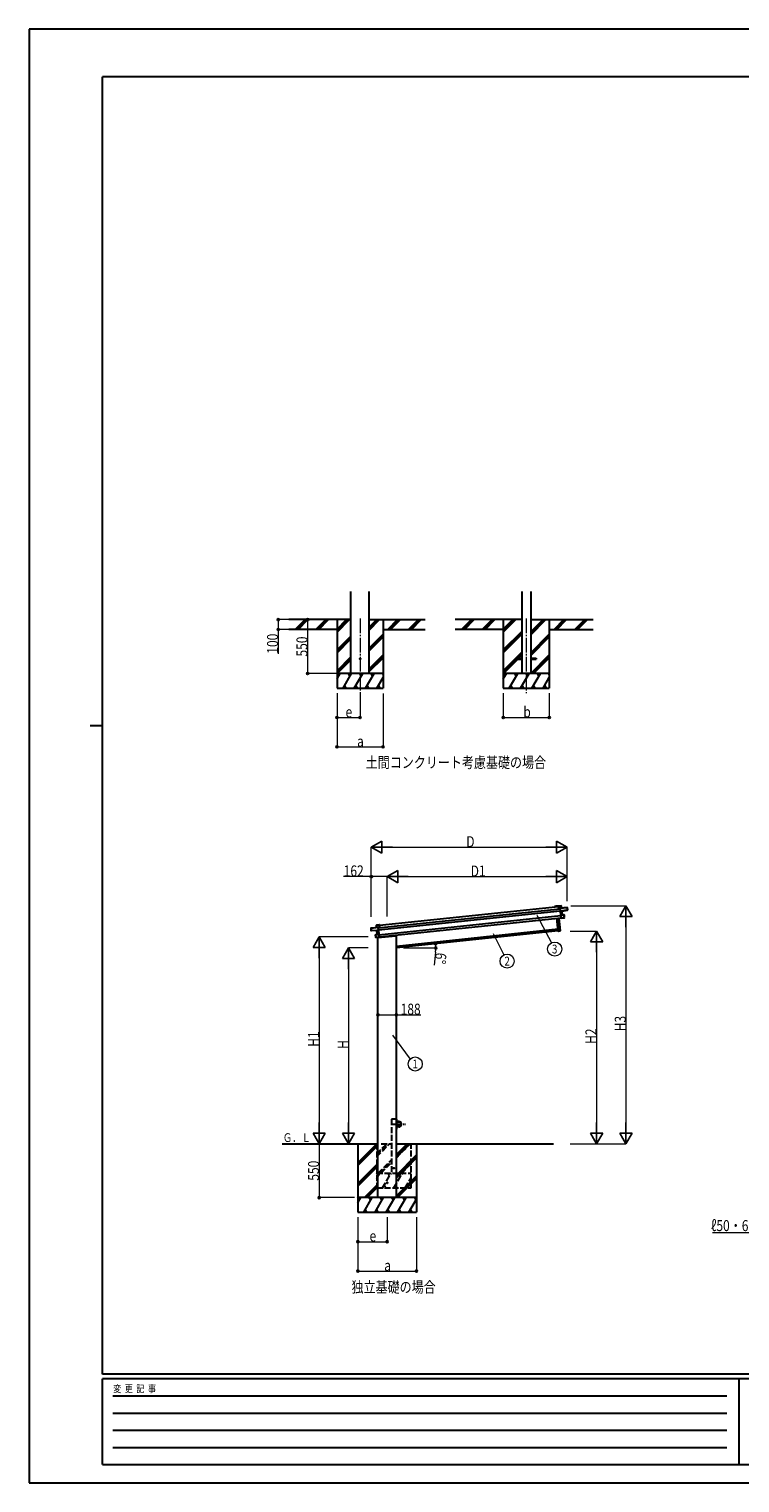
# Model space of a CAD drawing. Units: millimetres. Extents: x 0 to 21025, y 0 to 14850.
# Drawn here: x 0 to 7259, y 0 to 14850 of the extents above; entities that cross this region are included whole.
import ezdxf
from ezdxf.enums import TextEntityAlignment as Align

# ---------------------------------------------------------------- set-up
doc = ezdxf.new("R2010")
doc.units = ezdxf.units.MM
doc.linetypes.add('YCENTER_1', pattern=[13, 10, -1, 1, -1])
doc.linetypes.add('YHIDDEN_1', pattern=[4, 3, -1])
for name, color, linetype, lineweight in [('USER1', 3, 'Continuous', 13), ('YKK_12', 2, 'Continuous', 13), ('YKK_13', 4, 'Continuous', 30), ('YKK_A1', 4, 'Continuous', 30), ('YKK_D', 6, 'Continuous', 13), ('YKK_ZWAK', 7, 'Continuous', 30)]:
    doc.layers.add(name, color=color, linetype=linetype, lineweight=lineweight)
doc.styles.add('text-b', font='extslim2.shx', dxfattribs={"width": 0.8, "bigfont": 'extfont2.shx'})

msp = doc.modelspace()

# ---------------------------------------------------------------- linework, layer by layer
at = {"layer": 'YKK_12', "linetype": 'YCENTER_1', "ltscale": 15}
for p, q in [((3380, 8828), (3380, 8068)), ((5078, 8828), (5078, 8068))]:
    msp.add_line(p, q, dxfattribs=at)
at = {"layer": 'YKK_13', "ltscale": 20}
for p, q in [((4978, 8423), (4978, 8414)), ((4978, 8423), (5033, 8423)), ((4978, 8414), (5033, 8414)), ((5123, 8423), (5178, 8423)), ((5123, 8414), (5178, 8414)), ((5178, 8423), (5178, 8414))]:
    msp.add_line(p, q, dxfattribs=at)
at = {"layer": 'YKK_13'}
for p, q in [((5406, 5891), (5406, 5892)), ((5407, 5892), (5406, 5892)), ((5406, 5892), (5406, 5892)), ((5406, 5892), (5406, 5892)), ((5406, 5891), (5408, 5866)), ((5435, 5895), (5407, 5892)), ((5407, 5892), (5435, 5895)), ((5409, 5866), (5407, 5892)), ((5407, 5892), (5407, 5892)), ((5408, 5866), (5409, 5866)), ((5423, 5867), (5409, 5866)), ((5422, 5870), (5423, 5869)), ((5423, 5870), (5422, 5870)), ((5423, 5870), (5495, 5877)), ((5426, 5841), (5423, 5870)), ((5423, 5869), (5423, 5870)), ((5423, 5869), (5425, 5842)), ((5495, 5878), (5424, 5870)), ((5437, 5872), (5424, 5871)), ((5426, 5841), (5425, 5842)), ((5425, 5842), (5426, 5839)), ((5490, 5851), (5426, 5841)), ((5426, 5841), (5426, 5841)), ((5427, 5838), (5426, 5841)), ((5427, 5838), (5426, 5839)), ((5426, 5839), (5430, 5799)), ((5441, 5841), (5427, 5838)), ((5427, 5838), (5441, 5840)), ((5427, 5838), (5427, 5838)), ((5431, 5801), (5427, 5838)), ((5431, 5800), (5430, 5799)), ((5430, 5799), (5433, 5768)), ((5463, 5802), (5431, 5800)), ((5445, 5802), (5431, 5801)), ((5431, 5801), (5431, 5800)), ((5431, 5800), (5463, 5801)), ((5434, 5768), (5431, 5800)), ((5431, 5800), (5431, 5800)), ((5431, 5800), (5431, 5800)), ((5431, 5800), (5431, 5800)), ((5431, 5800), (5431, 5800)), ((5438, 5872), (5435, 5895)), ((5435, 5895), (5437, 5872)), ((5435, 5895), (5435, 5895)), ((5437, 5872), (5438, 5872)), ((5441, 5840), (5445, 5802)), ((5442, 5841), (5498, 5850)), ((5442, 5841), (5442, 5841)), ((5442, 5841), (5442, 5841)), ((5446, 5802), (5442, 5840)), ((5442, 5840), (5442, 5840)), ((5442, 5840), (5442, 5840)), ((5442, 5840), (5442, 5840)), ((5445, 5802), (5445, 5802)), ((5445, 5802), (5445, 5802)), ((5445, 5802), (5446, 5802)), ((5446, 5802), (5446, 5802)), ((5446, 5802), (5446, 5802)), ((5446, 5802), (5446, 5802)), ((5446, 5802), (5446, 5802)), ((5446, 5802), (5446, 5802)), ((5466, 5776), (5463, 5801)), ((5463, 5801), (5466, 5776)), ((5463, 5801), (5463, 5801)), ((5497, 5855), (5490, 5854)), ((5490, 5851), (5490, 5854)), ((5490, 5851), (5498, 5852)), ((5490, 5851), (5490, 5851)), ((5495, 5877), (5497, 5855)), ((5496, 5877), (5495, 5877)), ((5498, 5855), (5496, 5877)), ((5497, 5855), (5498, 5855)), ((5498, 5853), (5498, 5855)), ((5498, 5851), (5498, 5853)), ((5498, 5852), (5498, 5850)), ((3492, 5667), (3564, 5675)), ((3564, 5674), (3492, 5667)), ((3494, 5645), (3492, 5667)), ((3492, 5667), (3494, 5645)), ((3492, 5667), (3492, 5667)), ((3494, 5645), (3502, 5645)), ((3494, 5645), (3494, 5645)), ((3494, 5642), (3494, 5645)), ((3502, 5642), (3502, 5645)), ((3502, 5642), (3567, 5645)), ((3547, 5697), (3576, 5700)), ((3576, 5700), (3547, 5697)), ((3547, 5697), (3550, 5674)), ((3547, 5697), (3547, 5696)), ((3549, 5674), (3547, 5696)), ((3550, 5674), (3549, 5674)), ((3550, 5674), (3563, 5675)), ((3564, 5675), (3565, 5674)), ((3567, 5645), (3564, 5674)), ((3565, 5674), (3564, 5674)), ((3565, 5674), (3568, 5646)), ((3565, 5672), (3578, 5674)), ((3565, 5674), (3565, 5674)), ((3567, 5645), (3568, 5646)), ((3567, 5645), (3567, 5645)), ((3567, 5643), (3567, 5645)), ((3567, 5643), (3568, 5644)), ((3568, 5646), (3568, 5644)), ((3568, 5644), (3572, 5604)), ((3578, 5674), (3576, 5700)), ((3577, 5699), (3576, 5700)), ((3576, 5700), (3576, 5700)), ((3576, 5700), (3576, 5700)), ((3576, 5700), (3576, 5700)), ((3576, 5700), (3576, 5700)), ((3577, 5699), (3579, 5674)), ((3579, 5674), (3578, 5674)), ((5404, 5637), (5391, 5767)), ((5392, 5767), (5405, 5637)), ((5423, 5639), (5409, 5769)), ((5410, 5769), (5424, 5639)), ((5434, 5768), (5433, 5768)), ((5434, 5768), (5458, 5772)), ((5458, 5772), (5434, 5768)), ((5434, 5768), (5434, 5768)), ((5434, 5768), (5434, 5768)), ((5434, 5768), (5434, 5768)), ((5434, 5768), (5434, 5768)), ((5466, 5776), (5458, 5775)), ((5458, 5772), (5458, 5775)), ((5458, 5772), (5466, 5773)), ((5458, 5772), (5458, 5772)), ((5466, 5776), (5466, 5776)), ((5466, 5774), (5466, 5776)), ((3494, 5640), (3494, 5642)), ((3502, 5642), (3495, 5642)), ((3552, 5642), (3495, 5640)), ((3495, 5642), (3495, 5640)), ((3502, 5642), (3502, 5642)), ((3539, 5600), (3571, 5605)), ((3571, 5605), (3539, 5599)), ((3542, 5574), (3539, 5599)), ((3539, 5599), (3542, 5574)), ((3539, 5599), (3539, 5599)), ((3542, 5574), (3550, 5575)), ((3542, 5574), (3542, 5574)), ((3542, 5571), (3542, 5574)), ((3550, 5571), (3542, 5571)), ((3550, 5572), (3550, 5575)), ((3550, 5572), (3574, 5573)), ((3575, 5572), (3550, 5571)), ((3550, 5571), (3550, 5572)), ((3556, 5603), (3552, 5642)), ((3552, 5642), (3552, 5642)), ((3552, 5642), (3552, 5642)), ((3552, 5642), (3552, 5642)), ((3552, 5642), (3552, 5642)), ((3552, 5642), (3552, 5642)), ((3553, 5642), (3567, 5643)), ((3567, 5642), (3553, 5642)), ((3553, 5642), (3557, 5603)), ((3557, 5603), (3556, 5603)), ((3556, 5603), (3556, 5603)), ((3556, 5603), (3556, 5603)), ((3556, 5603), (3556, 5603)), ((3556, 5603), (3556, 5603)), ((3556, 5603), (3556, 5603)), ((3556, 5603), (3556, 5603)), ((3557, 5603), (3571, 5605)), ((3557, 5603), (3557, 5603)), ((3561, 5570), (3746, 5589)), ((3561, 5572), (3561, 5570)), ((3567, 5643), (3567, 5642)), ((3571, 5605), (3567, 5643)), ((3574, 5573), (3571, 5605)), ((3571, 5605), (3572, 5604)), ((3571, 5605), (3571, 5605)), ((3571, 5605), (3571, 5605)), ((3571, 5605), (3571, 5605)), ((3571, 5605), (3571, 5605)), ((3571, 5605), (3571, 5605)), ((3572, 5604), (3575, 5573)), ((3575, 5572), (3575, 5573)), ((3575, 5572), (3575, 5572)), ((3575, 5572), (3575, 5572)), ((3575, 5572), (3575, 5572)), ((3575, 5572), (3575, 5572)), ((3751, 5595), (3751, 5593)), ((5405, 5637), (5404, 5637)), ((5405, 5637), (5423, 5639)), ((5423, 5638), (5405, 5636)), ((5405, 5637), (5405, 5636)), ((5424, 5639), (5423, 5639)), ((5423, 5639), (5423, 5638))]:
    msp.add_line(p, q, dxfattribs=at)
at = {"layer": 'YKK_13', "linetype": 'YHIDDEN_1'}
msp.add_line((3562, 5572), (3562, 5570), dxfattribs=at)
at = {"layer": 'YKK_13', "linetype": 'YHIDDEN_1', "ltscale": 20}
for p, q in [((3701, 3714), (3701, 3716)), ((3751, 3714), (3701, 3714)), ((3750, 3717), (3702, 3717)), ((3751, 3714), (3751, 3716))]:
    msp.add_line(p, q, dxfattribs=at)
at = {"layer": 'YKK_13', "linetype": 'Continuous', "ltscale": 0.5}
for p, q in [((3751, 3714), (3753, 3714)), ((3751, 3714), (3751, 3692)), ((3753, 3692), (3753, 3714)), ((3751, 3614), (3751, 3637)), ((3751, 3614), (3753, 3614)), ((3776, 3692), (3753, 3692)), ((3753, 3690), (3776, 3690)), ((3753, 3639), (3776, 3639)), ((3753, 3637), (3753, 3614)), ((3776, 3637), (3753, 3637))]:
    msp.add_line(p, q, dxfattribs=at)
at = {"layer": 'YKK_13', "linetype": 'YCENTER_1', "ltscale": 10}
msp.add_line((3709, 3664), (3843, 3664), dxfattribs=at)
at = {"layer": 'YKK_13', "ltscale": 20}
for centre, radius in [((3380, 8418), 5), ((3726, 3214), 4), ((3657, 3064), 5)]:
    msp.add_circle(centre, radius, dxfattribs=at)
at = {"layer": 'YKK_13', "linetype": 'Continuous', "ltscale": 0.5}
msp.add_circle((3776, 3664), 25, dxfattribs=at)
at = {"layer": 'YKK_13'}
for centre, radius, start, end in [((5424, 5870), 1, 96, 141), ((5430, 5864), 8.88, 140.9448, 141.185), ((5424, 5870), 0.5, 96, 141), ((5425, 5873), 3.08, 228.5075, 238.2265), ((5426, 5871), 2.07, 182.5593, 196.4262), ((5435, 5895), 0.5, 6, 96), ((5433, 5895), 2.07, 2.5505, 16.4487), ((5439, 5872), 2.07, 182.5593, 196.4262), ((5438, 5872), 0.5, 186, 276), ((5443, 5841), 2.28, 179.7219, 192.2644), ((5442, 5840), 0.483, 105.4924, 188.5991), ((5442, 5840), 0.5, 99.5, 186), ((5447, 5802), 2.07, 179.0668, 192.9332), ((5446, 5802), 0.5, 186, 272.5), ((5463, 5801), 0.5, 6, 92.5), ((5461, 5801), 2.07, 359.066, 12.934), ((5495, 5877), 0.5, 6, 96), ((5493, 5877), 2.07, 2.5593, 16.4262), ((5498, 5851), 0.5, 279.5, 6), ((3492, 5667), 0.5, 96, 186), ((3494, 5667), 2.07, 175.5737, 189.4407), ((3547, 5697), 0.5, 96, 186), ((3549, 5697), 2.07, 175.5513, 189.4495), ((3549, 5674), 0.5, 276, 6), ((3548, 5673), 2.07, 355.5737, 9.4407), ((3564, 5674), 1, 51, 96), ((3561, 5675), 2.07, 355.5737, 9.4407), ((3564, 5674), 0.5, 51, 96), ((3562, 5677), 3.08, 313.7735, 323.4925), ((3558, 5668), 8.88, 50.815, 51.0552), ((5466, 5773), 0.5, 279.5, 6), ((3495, 5640), 0.5, 186, 272.5), ((3539, 5599), 0.5, 99.5, 186), ((3541, 5600), 2.07, 179.066, 192.934), ((3542, 5571), 0.5, 186, 272.5), ((3552, 5642), 0.483, 3.4009, 86.5076), ((3552, 5642), 0.5, 6, 92.5), ((3550, 5642), 2.28, 359.7356, 12.2781), ((3556, 5603), 0.5, 279.5, 6), ((3555, 5603), 2.07, 359.0668, 12.9332), ((3746, 5594), 5, 276, 352.5), ((5405, 5637), 1, 186, 276), ((5423, 5639), 1, 276, 6)]:
    msp.add_arc(centre, radius, start, end, dxfattribs=at)
at = {"layer": 'YKK_13', "linetype": 'YHIDDEN_1', "ltscale": 20}
for centre, start, end in [((3702, 3716), 90, 176.9999), ((3750, 3716), 3.0001, 90)]:
    msp.add_arc(centre, 1, start, end, dxfattribs=at)
at = {"layer": 'YKK_13', "linetype": 'Continuous', "ltscale": 0.5}
for centre, radius, start, end in [((3753, 3692), 2, 180, 270), ((3753, 3637), 2, 90, 180), ((3776, 3664), 27.3, 270, 90), ((3776, 3664), 25.3, 270, 90)]:
    msp.add_arc(centre, radius, start, end, dxfattribs=at)
at = {"layer": 'YKK_13'}
for centre, major_axis, ratio, start_param, end_param in [((5406, 5892), (-0.052, 0.497), 0.944124, 4.712389, 5.42585), ((5423, 5870), (-0.052, 0.497), 0.944124, 4.712389, 5.42585), ((5427, 5838), (0.519, -0.421), 0.023136, 3.164783, 4.6883), ((5431, 5801), (-0.228, 0.452), 0.921944, 1.180892, 1.964427), ((5430, 5800), (-0.228, 0.452), 0.921944, 4.322485, 5.10602), ((5441, 5841), (0.988, 0.165), 0.043579, 0.511902, 1.507039), ((5441, 5840), (0.491, 0.114), 0.086186, 0.491473, 1.499087), ((5441, 5841), (0.988, 0.165), 0.043579, 0.509008, 0.511902), ((5498, 5853), (0.052, -0.498), 0.999045, 0.061028, 1.570796), ((5434, 5768), (0.129, 0.49), 0.921944, 4.318758, 5.102293)]:
    msp.add_ellipse(centre, major_axis=major_axis, ratio=ratio, start_param=start_param, end_param=end_param, dxfattribs=at)
at = {"layer": 'YKK_13', "extrusion": (0, 0, -1)}
for centre, major_axis, ratio, start_param, end_param in [((3564, 5674), (-0.052, 0.497), 0.944124, 4.712389, 5.42585), ((3576, 5700), (-0.052, 0.497), 0.944124, 4.712389, 5.42585), ((3495, 5642), (0.052, -0.498), 0.999045, 0.061028, 1.570796), ((3553, 5642), (-1, -0.04), 0.043579, 0.509008, 0.511902), ((3553, 5642), (-1, -0.04), 0.043579, 0.511902, 1.507039), ((3553, 5642), (-0.504, 0.009), 0.086186, 0.491473, 1.499087), ((3567, 5642), (-0.42, -0.52), 0.023136, 3.164783, 4.6883), ((3572, 5605), (0.129, 0.49), 0.921944, 4.322485, 5.10602), ((3571, 5605), (0.129, 0.49), 0.921944, 1.180892, 1.964427), ((3575, 5573), (-0.228, 0.452), 0.921944, 4.318758, 5.102293)]:
    msp.add_ellipse(centre, major_axis=major_axis, ratio=ratio, start_param=start_param, end_param=end_param, dxfattribs=at)
at = {"layer": 'YKK_A1', "ltscale": 20}
for p, q in [((3286, 8268), (3286, 9104)), ((3473, 8268), (3473, 9104)), ((5033, 9104), (5033, 8268)), ((5123, 9104), (5123, 8268)), ((3563, 2914), (3563, 5570)), ((5404, 5638), (3751, 5464)), ((3751, 2914), (3751, 5595)), ((2583, 3464), (3563, 3464))]:
    msp.add_line(p, q, dxfattribs=at)
at = {"layer": 'YKK_A1'}
for p, q in [((3286, 8818), (2654, 8818)), ((3145, 8818), (3145, 8118)), ((3473, 8818), (4045, 8818)), ((3615, 8818), (3615, 8118)), ((5033, 8818), (4352, 8818)), ((4843, 8818), (4843, 8118)), ((5123, 8818), (5761, 8818)), ((5313, 8818), (5313, 8118)), ((3145, 8718), (2654, 8718)), ((3615, 8718), (4045, 8718)), ((4843, 8718), (4352, 8718)), ((5313, 8718), (5761, 8718)), ((3565, 5670), (5423, 5865)), ((3567, 5650), (5425, 5845)), ((3573, 5600), (5430, 5796)), ((3577, 5696), (5406, 5889)), ((5368, 5889), (5369, 5889)), ((5370, 5889), (5369, 5888)), ((5370, 5890), (5401, 5893)), ((5377, 5889), (5370, 5889)), ((5377, 5888), (5377, 5889)), ((5397, 5892), (5378, 5890)), ((5378, 5889), (5378, 5888)), ((5378, 5888), (5378, 5888)), ((5397, 5890), (5397, 5891)), ((5401, 5892), (5398, 5892)), ((5398, 5891), (5398, 5890)), ((5398, 5890), (5398, 5890)), ((5402, 5889), (5402, 5891)), ((5406, 5889), (5402, 5888)), ((5403, 5891), (5403, 5890)), ((5404, 5890), (5406, 5890)), ((3575, 5577), (5433, 5772)), ((3751, 5484), (5402, 5658)), ((3357, 3464), (3357, 2764)), ((3751, 3464), (5354, 3464)), ((3957, 3464), (3957, 2764))]:
    msp.add_line(p, q, dxfattribs=at)
at = {"layer": 'YKK_A1', "linetype": 'Continuous'}
for p, q in [((2720, 8720), (2819, 8818)), ((2733, 8718), (2833, 8818)), ((2747, 8718), (2847, 8818)), ((2932, 8720), (3031, 8818)), ((2945, 8718), (3045, 8818)), ((2959, 8718), (3059, 8818)), ((3145, 8691), (3271, 8818)), ((3145, 8706), (3257, 8818)), ((3145, 8720), (3243, 8818)), ((3473, 8712), (3580, 8818)), ((3473, 8726), (3566, 8818)), ((3473, 8740), (3551, 8818)), ((3664, 8718), (3764, 8818)), ((3678, 8718), (3778, 8818)), ((3692, 8718), (3792, 8818)), ((3876, 8718), (3976, 8818)), ((3890, 8718), (3990, 8818)), ((3904, 8718), (4004, 8818)), ((4419, 8720), (4517, 8818)), ((4431, 8718), (4531, 8818)), ((4446, 8718), (4546, 8818)), ((4631, 8720), (4729, 8818)), ((4644, 8718), (4744, 8818)), ((4658, 8718), (4758, 8818)), ((4843, 8691), (4970, 8818)), ((4843, 8706), (4956, 8818)), ((4843, 8720), (4942, 8818)), ((5123, 8663), (5278, 8818)), ((5123, 8677), (5264, 8818)), ((5123, 8692), (5250, 8818)), ((5362, 8718), (5462, 8818)), ((5376, 8718), (5476, 8818)), ((5390, 8718), (5490, 8818)), ((5574, 8718), (5674, 8818)), ((5588, 8718), (5688, 8818)), ((5602, 8718), (5702, 8818)), ((3145, 8508), (3286, 8649)), ((3145, 8493), (3286, 8635)), ((3145, 8479), (3286, 8621)), ((3473, 8528), (3615, 8669)), ((3473, 8514), (3615, 8655)), ((3473, 8500), (3615, 8641)), ((4843, 8508), (5033, 8697)), ((4843, 8493), (5033, 8683)), ((4843, 8479), (5033, 8669)), ((5123, 8479), (5313, 8669)), ((5123, 8465), (5313, 8655)), ((5123, 8451), (5313, 8641)), ((4843, 8296), (5033, 8485)), ((4984, 8423), (5033, 8471)), ((3145, 8296), (3286, 8437)), ((3145, 8281), (3286, 8423)), ((3146, 8268), (3286, 8408)), ((3473, 8316), (3615, 8457)), ((3473, 8302), (3615, 8443)), ((3473, 8288), (3615, 8429)), ((4843, 8281), (4978, 8416)), ((4844, 8268), (4990, 8414)), ((4999, 8423), (5033, 8457)), ((5124, 8268), (5313, 8457)), ((5138, 8268), (5313, 8443)), ((5152, 8268), (5313, 8429)), ((3145, 8212), (3177, 8268)), ((3206, 8118), (3292, 8268)), ((3321, 8118), (3408, 8268)), ((3437, 8118), (3523, 8268)), ((3552, 8118), (3615, 8226)), ((4843, 8212), (4875, 8268)), ((4904, 8118), (4991, 8268)), ((5020, 8118), (5106, 8268)), ((5135, 8118), (5222, 8268)), ((5251, 8118), (5313, 8226)), ((3145, 8118), (3615, 8118)), ((3221, 8144), (3236, 8118)), ((3336, 8144), (3351, 8118)), ((3452, 8144), (3467, 8118)), ((3567, 8144), (3582, 8118)), ((4843, 8118), (5313, 8118)), ((4919, 8144), (4934, 8118)), ((5035, 8144), (5050, 8118)), ((5150, 8144), (5165, 8118)), ((5266, 8144), (5281, 8118)), ((3357, 3270), (3551, 3464)), ((3357, 3454), (3368, 3464)), ((3357, 3256), (3563, 3462)), ((3357, 3242), (3563, 3448)), ((3751, 3327), (3888, 3464)), ((3751, 3341), (3874, 3464)), ((3751, 3356), (3860, 3464)), ((3751, 3143), (3957, 3350)), ((3751, 3129), (3957, 3336)), ((3751, 3115), (3957, 3321)), ((3357, 3058), (3563, 3264)), ((3357, 3044), (3563, 3250)), ((3357, 3030), (3563, 3235)), ((3751, 2931), (3957, 3138)), ((3751, 2917), (3957, 3123)), ((3426, 2914), (3563, 3052)), ((3440, 2914), (3563, 3037)), ((3454, 2914), (3563, 3023)), ((3762, 2914), (3957, 3109)), ((3957, 2914), (3357, 2914)), ((3357, 2860), (3389, 2914)), ((3374, 2888), (3359, 2914)), ((3417, 2764), (3504, 2914)), ((3489, 2888), (3474, 2914)), ((3533, 2764), (3619, 2914)), ((3604, 2888), (3589, 2914)), ((3648, 2764), (3735, 2914)), ((3720, 2888), (3705, 2914)), ((3764, 2764), (3850, 2914)), ((3835, 2888), (3820, 2914)), ((3879, 2764), (3957, 2899)), ((3936, 2914), (3951, 2888)), ((3946, 2914), (3957, 2925)), ((3357, 2764), (3957, 2764)), ((3432, 2790), (3447, 2764)), ((3548, 2790), (3563, 2764)), ((3663, 2790), (3678, 2764)), ((3779, 2790), (3794, 2764)), ((3894, 2790), (3909, 2764))]:
    msp.add_line(p, q, dxfattribs=at)
at = {"layer": 'YKK_A1', "linetype": 'Continuous', "ltscale": 0.5}
for p, q in [((3615, 8268), (3145, 8268)), ((3162, 8242), (3147, 8268)), ((3277, 8242), (3262, 8268)), ((3393, 8242), (3378, 8268)), ((3508, 8242), (3493, 8268)), ((3615, 8259), (3609, 8268)), ((5313, 8268), (4843, 8268)), ((4860, 8242), (4845, 8268)), ((4976, 8242), (4961, 8268)), ((5091, 8242), (5076, 8268)), ((5207, 8242), (5192, 8268)), ((5313, 8259), (5307, 8268))]:
    msp.add_line(p, q, dxfattribs=at)
at = {"layer": 'YKK_A1', "linetype": 'YHIDDEN_1', "ltscale": 20}
for p, q in [((3701, 3714), (3701, 3164)), ((3751, 3164), (3751, 3714)), ((3551, 3464), (3551, 3014)), ((3551, 3362), (3653, 3464)), ((3551, 3348), (3667, 3464)), ((3551, 3334), (3682, 3464)), ((3595, 3464), (3701, 3464)), ((3751, 3322), (3894, 3464)), ((3751, 3336), (3880, 3464)), ((3751, 3350), (3865, 3464)), ((3901, 3014), (3901, 3464)), ((3565, 3164), (3701, 3300)), ((3580, 3164), (3701, 3286)), ((3594, 3164), (3701, 3272)), ((3792, 3164), (3901, 3274)), ((3551, 3111), (3582, 3164)), ((3551, 3164), (3901, 3164)), ((3567, 3138), (3552, 3164)), ((3610, 3014), (3697, 3164)), ((3682, 3138), (3667, 3164)), ((3726, 3014), (3813, 3164)), ((3798, 3138), (3783, 3164)), ((3806, 3164), (3901, 3259)), ((3551, 3014), (3901, 3014)), ((3625, 3040), (3640, 3014)), ((3741, 3040), (3756, 3014)), ((3841, 3014), (3901, 3117)), ((3856, 3040), (3871, 3014))]:
    msp.add_line(p, q, dxfattribs=at)
at = {"layer": 'YKK_A1', "linetype": 'YHIDDEN_1'}
msp.add_line((3751, 3714), (3701, 3714), dxfattribs=at)
at = {"layer": 'YKK_A1'}
for centre, radius, start, end in [((5369, 5888), 0.6, 141, 321), ((5370, 5889), 1, 96, 141), ((5370, 5888), 0.3, 96, 141), ((5377, 5889), 0.3, 6, 96), ((5378, 5888), 0.3, 186, 276), ((5378, 5889), 0.3, 96, 186), ((5378, 5888), 0.3, 276, 6), ((5397, 5891), 0.3, 6, 96), ((5398, 5890), 0.3, 186, 276), ((5398, 5891), 0.3, 96, 186), ((5398, 5890), 0.3, 276, 6), ((5401, 5891), 2, 6, 96), ((5401, 5891), 0.8, 6, 96), ((5402, 5889), 0.3, 186, 276), ((5404, 5890), 0.3, 186, 276)]:
    msp.add_arc(centre, radius, start, end, dxfattribs=at)
at = {"layer": 'YKK_D'}
for p, q in [((2653, 8818), (2544, 8818)), ((2545, 8818), (2545, 8718)), ((2878, 8818), (2844, 8818)), ((2845, 8818), (2845, 8268)), ((2653, 8718), (2544, 8718)), ((2545, 8718), (2545, 8469)), ((3144, 8268), (2844, 8268)), ((3145, 8068), (3145, 7817)), ((3145, 8068), (3145, 7517)), ((3380, 8066), (3380, 7817)), ((3615, 8064), (3615, 7517)), ((4843, 8068), (4843, 7817)), ((5313, 8068), (5313, 7817)), ((3145, 7818), (3380, 7818)), ((4843, 7818), (5313, 7818)), ((3145, 7518), (3615, 7518)), ((3495, 5783), (3495, 6494)), ((3620, 6493), (5370, 6493)), ((5495, 5942), (5495, 6494)), ((3495, 6193), (3211, 6193)), ((3495, 5783), (3495, 6194)), ((3657, 6193), (3495, 6193)), ((3657, 5784), (3657, 6194)), ((3657, 5784), (3657, 6194)), ((3782, 6193), (5370, 6193)), ((5495, 5942), (5495, 6194)), ((5185, 5799), (5335, 5517)), ((5533, 5893), (6096, 5893)), ((6095, 5768), (6095, 3589)), ((3463, 5578), (2962, 5578)), ((4740, 5613), (4850, 5394)), ((5525, 5636), (5796, 5636)), ((5795, 5511), (5795, 3589)), ((2963, 5453), (2963, 3589)), ((3463, 5464), (3262, 5464)), ((3825, 5464), (4154, 5464)), ((4151, 5422), (4136, 5287)), ((3263, 5339), (3263, 3589)), ((3563, 4807), (3563, 4780)), ((3563, 4781), (3751, 4781)), ((3751, 4809), (3751, 4780)), ((3751, 4781), (4001, 4781)), ((3712, 4573), (3892, 4330)), ((3323, 3464), (2962, 3464)), ((3323, 3464), (2962, 3464)), ((2963, 3464), (2963, 2914)), ((3323, 3464), (3262, 3464)), ((5526, 3464), (5796, 3464)), ((5526, 3464), (6096, 3464)), ((3322, 2914), (2962, 2914)), ((3357, 2714), (3357, 2163)), ((3357, 2714), (3357, 2463)), ((3657, 2714), (3657, 2463)), ((3957, 2714), (3957, 2163)), ((7807, 2553), (6978, 2553)), ((3357, 2464), (3657, 2464)), ((3357, 2164), (3957, 2164))]:
    msp.add_line(p, q, dxfattribs=at)
at = {"layer": 'YKK_D', "lineweight": -2}
for p, q in [((3495, 6493), (3603, 6556)), ((3603, 6431), (3603, 6556)), ((5495, 6493), (5387, 6556)), ((5387, 6556), (5387, 6431)), ((3495, 6493), (3603, 6431)), ((3495, 6493), (3712, 6493)), ((5495, 6493), (5279, 6493)), ((5495, 6493), (5387, 6431)), ((3657, 6193), (3765, 6256)), ((3765, 6131), (3765, 6256)), ((5495, 6193), (5387, 6256)), ((5387, 6256), (5387, 6131)), ((3657, 6193), (3765, 6131)), ((3657, 6193), (3873, 6193)), ((5495, 6193), (5279, 6193)), ((5495, 6193), (5387, 6131)), ((6095, 5893), (6033, 5785)), ((6095, 5893), (6158, 5785)), ((6095, 5893), (6095, 5677)), ((6033, 5785), (6158, 5785)), ((2963, 5578), (2900, 5470)), ((2963, 5578), (3025, 5470)), ((2963, 5578), (2963, 5361)), ((5795, 5636), (5733, 5528)), ((5733, 5528), (5858, 5528)), ((5795, 5636), (5858, 5528)), ((5795, 5636), (5795, 5420)), ((2900, 5470), (3025, 5470)), ((3263, 5464), (3200, 5356)), ((3200, 5356), (3325, 5356)), ((3263, 5464), (3325, 5356)), ((3263, 5464), (3263, 5248)), ((2963, 3464), (2900, 3573)), ((3025, 3573), (2900, 3573)), ((2963, 3464), (2963, 3681)), ((2963, 3464), (3025, 3573)), ((3263, 3464), (3200, 3573)), ((3325, 3573), (3200, 3573)), ((3263, 3464), (3263, 3681)), ((3263, 3464), (3325, 3573)), ((5795, 3464), (5733, 3573)), ((5858, 3573), (5733, 3573)), ((5795, 3464), (5795, 3681)), ((5795, 3464), (5858, 3573)), ((6095, 3464), (6033, 3573)), ((6158, 3573), (6033, 3573)), ((6095, 3464), (6095, 3681)), ((6095, 3464), (6158, 3573))]:
    msp.add_line(p, q, dxfattribs=at)
at = {"layer": 'YKK_D', "linetype": 'ByBlock', "lineweight": -2}
for centre in [(2545, 8818), (2845, 8818), (2545, 8718), (2845, 8268), (3145, 7818), (3380, 7818), (4843, 7818), (5313, 7818), (3145, 7518), (3615, 7518), (3495, 6193), (4151, 5506), (4153, 5464), (3563, 4781), (3751, 4781), (2963, 2914), (3357, 2464), (3657, 2464), (3357, 2164), (3957, 2164)]:
    msp.add_circle(centre, 10.6, dxfattribs=at)
at = {"layer": 'YKK_D'}
for centre in [(5368, 5453), (4882, 5330), (3943, 4279)]:
    msp.add_circle(centre, 72, dxfattribs=at)
for start, end in [(0, 6), (353.9376, 0)]:
    msp.add_arc((3751, 5464), 402, start, end, dxfattribs=at)
at = {"layer": 'YKK_ZWAK'}
for p, q in [((21025, 14850), (0, 14850)), ((0, 14850), (0, 0)), ((20250, 14362), (750, 14362)), ((750, 1112), (750, 14362)), ((625, 7738), (750, 7738)), ((20250, 1112), (750, 1112)), ((7250, 1062), (750, 1062)), ((750, 188), (750, 1062)), ((7250, 1062), (7250, 188)), ((10500, 1062), (7250, 1062)), ((856, 888), (7125, 888)), ((856, 712), (7125, 712)), ((856, 538), (7125, 538)), ((856, 362), (7125, 362)), ((750, 188), (7250, 188)), ((7250, 188), (10500, 188)), ((0, 0), (21025, 0))]:
    msp.add_line(p, q, dxfattribs=at)

# ---------------------------------------------------------------- texts
at = {"layer": 'USER1', "style": 'text-b'}
for s, height, width, p in [('土間コンクリート考慮基礎の場合', 112.5, 0.8, (3438, 7303)), ('Ｇ．Ｌ', 90, 0.777066, (2591, 3482)), ('独立基礎の場合', 112.5, 0.8, (3293, 1944))]:
    msp.add_text(s, height=height, dxfattribs=dict(at, width=width)).set_placement(p)
at = {"layer": 'YKK_D', "style": 'text-b', "width": 0.8}
for s, height, rotation, p in [('100', 112.5, 90, (2543, 8470)), ('550', 112.5, 90, (2843, 8441)), ('6°', 112.5, 263.9376, (4152, 5420)), ('H3', 112.5, 90, (6094, 4613)), ('H1', 112.5, 90, (2962, 4455)), ('H2', 112.5, 90, (5794, 4484)), ('H', 112, 90, (3262, 4434)), ('550', 112.5, 90, (2961, 3087))]:
    msp.add_text(s, height=height, rotation=rotation, dxfattribs=at).set_placement(p)
for s, height, p in [('e', 112, (3232, 7819)), ('b', 112, (5048, 7819)), ('a', 112, (3350, 7519)), ('D', 112, (4465, 6494)), ('162', 112.5, (3213, 6195)), ('D1', 112.5, (4510, 6194)), ('188', 112.5, (3795, 4783)), ('ℓ50・60の場合', 112.5, (6963, 2572)), ('e', 112, (3477, 2466)), ('a', 112, (3627, 2165))]:
    msp.add_text(s, height=height, dxfattribs=at).set_placement(p)
for s, p in [('3', (5368, 5453)), ('2', (4882, 5330)), ('1', (3943, 4279))]:
    msp.add_text(s, height=90, dxfattribs=at).set_placement(p, align=Align.MIDDLE_CENTER)
at = {"layer": 'YKK_ZWAK', "style": 'text-b', "width": 0.8}
msp.add_text('変  更  記  事', height=75, dxfattribs=at).set_placement((859, 925))

doc.saveas('drawing.dxf')
